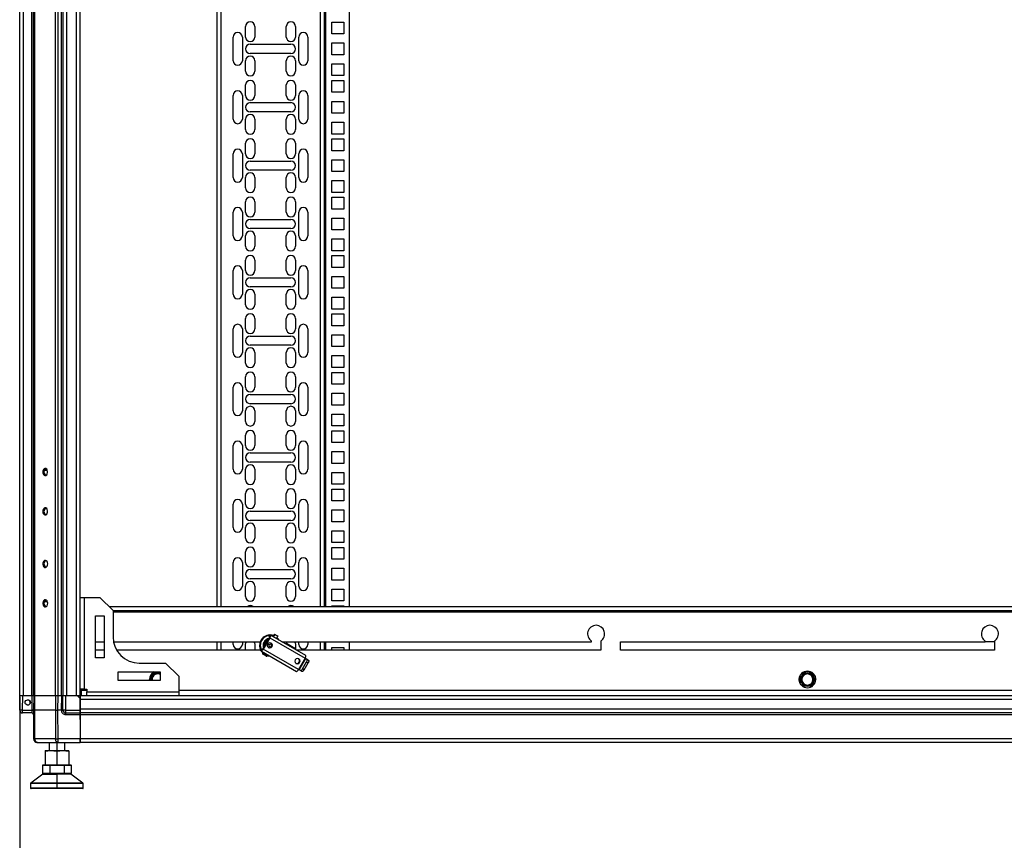
# Model space of a CAD drawing. Units: millimetres. Extents: x 275 to 785, y 283 to 678.
# Drawn here: x 409 to 484, y 420 to 483 of the extents above; entities that cross this region are included whole.
import ezdxf

# ---------------------------------------------------------------- set-up
doc = ezdxf.new("R2010")
doc.units = ezdxf.units.MM
doc.header["$PDSIZE"] = -1
doc.styles.add('SLDTEXTSTYLE0', font='TXT', dxfattribs={"width": 0.605})
doc.dimstyles.new('SLDDIMSTYLE0', dxfattribs={"dimtxt": 3.5, "dimasz": 3.5, "dimexe": 0, "dimexo": 0.0625, "dimgap": 0.875, "dimtad": 2, "dimlfac": 10, "dimrnd": 1e-09, "dimzin": 12, "dimdsep": 46, "dimtxsty": 'SLDTEXTSTYLE0', "dimsah": 1, "dimcen": 0.09, "dimadec": 0, "dimazin": 3, "dimtfac": 1, "dimtdec": 3, "dimtofl": 0, "dimtmove": 0, "dimatfit": 3, "dimfxl": 1, "dimfrac": 2, "dimtolj": 1, "dimtzin": 12, "dimarcsym": 0})

# ---------------------------------------------------------------- blocks, each defined once
blk = doc.blocks.new('_D')
at = {"color": 0, "linetype": 'Continuous', "lineweight": -2, "transparency": 16777216}
for p, q in [((408.527, 431.426), (408.527, 410.271)), ((528.527, 431.426), (528.527, 410.271)), ((412.027, 410.271), (525.027, 410.271))]:
    blk.add_line(p, q, dxfattribs=at)
at = {"color": 0, "linetype": 'Continuous', "transparency": 16777216}
for points in [[(412.027, 410.854), (412.027, 409.688), (408.527, 410.271)], [(525.027, 410.854), (525.027, 409.688), (528.527, 410.271)]]:
    blk.add_solid(points, dxfattribs=at)
at = {"layer": 'Defpoints', "color": 0, "linetype": 'Continuous', "transparency": 16777216}
for p in [(408.527, 431.488), (528.527, 431.488), (528.527, 410.271)]:
    blk.add_point(p, dxfattribs=at)
at = {"color": 0, "linetype": 'Continuous', "lineweight": 18, "transparency": 16777216, "insert": (465.543, 418.646), "char_height": 3.5, "attachment_point": 2, "style": 'SLDTEXTSTYLE0'}
blk.add_mtext('\\A1;{\\H2.14286x;1200}', dxfattribs=at)

msp = doc.modelspace()

# ---------------------------------------------------------------- linework, layer by layer
at = {"color": 7, "linetype": 'Continuous', "lineweight": 25}
for p, q in [((408.5273, 431.4884), (408.5273, 634.3884)), ((408.8074, 431.4884), (408.8074, 634.3884)), ((409.4473, 431.4884), (409.4473, 634.3884)), ((409.5773, 431.4884), (409.5773, 634.3884)), ((409.6594, 431.4884), (409.6594, 634.3884)), ((411.2553, 431.4884), (411.2553, 634.3884)), ((411.4533, 431.4884), (411.4533, 634.3884)), ((411.6973, 431.4884), (411.6973, 634.3884)), ((411.8274, 431.4884), (411.8274, 634.3884)), ((412.1073, 431.4884), (412.1073, 634.3884)), ((412.8473, 431.4884), (412.8473, 634.3884)), ((413.1273, 431.4884), (413.1273, 634.3884)), ((423.5273, 627.9884), (423.5273, 438.2884)), ((431.7273, 438.2884), (431.7273, 627.9884)), ((433.6273, 627.9884), (433.6273, 438.2884)), ((425.7273, 481.6609), (425.7273, 482.4609)), ((426.4273, 482.4609), (426.4273, 481.6609)), ((428.8273, 481.6609), (428.8273, 482.4609)), ((429.5273, 482.4609), (429.5273, 481.6609)), ((432.2973, 481.8984), (432.2973, 482.7984)), ((432.2973, 482.7984), (433.1973, 482.7984)), ((433.1973, 482.7984), (433.1973, 481.8984)), ((424.7773, 479.8609), (424.7773, 481.6609)), ((425.4773, 481.6609), (425.4773, 479.8609)), ((429.7773, 479.8609), (429.7773, 481.6609)), ((430.4773, 481.6609), (430.4773, 479.8609)), ((433.1973, 481.8984), (432.2973, 481.8984)), ((426.0773, 481.1109), (429.1773, 481.1109)), ((432.2973, 480.3109), (432.2973, 481.2109)), ((432.2973, 481.2109), (433.1973, 481.2109)), ((433.1973, 481.2109), (433.1973, 480.3109)), ((429.1773, 480.4109), (426.0773, 480.4109)), ((433.1973, 480.3109), (432.2973, 480.3109)), ((425.7273, 479.0609), (425.7273, 479.8609)), ((426.4273, 479.8609), (426.4273, 479.0609)), ((428.8273, 479.0609), (428.8273, 479.8609)), ((429.5273, 479.8609), (429.5273, 479.0609)), ((432.2973, 479.6234), (433.1973, 479.6234)), ((432.2973, 478.7234), (432.2973, 479.6234)), ((433.1973, 479.6234), (433.1973, 478.7234)), ((433.1973, 478.7234), (432.2973, 478.7234)), ((425.7273, 477.2159), (425.7273, 478.0159)), ((426.4273, 478.0159), (426.4273, 477.2159)), ((428.8273, 477.2159), (428.8273, 478.0159)), ((429.5273, 478.0159), (429.5273, 477.2159)), ((432.2973, 477.4534), (432.2973, 478.3534)), ((432.2973, 478.3534), (433.1973, 478.3534)), ((433.1973, 478.3534), (433.1973, 477.4534)), ((424.7773, 475.4159), (424.7773, 477.2159)), ((425.4773, 477.2159), (425.4773, 475.4159)), ((429.7773, 475.4159), (429.7773, 477.2159)), ((430.4773, 477.2159), (430.4773, 475.4159)), ((433.1973, 477.4534), (432.2973, 477.4534)), ((426.0773, 476.6659), (429.1773, 476.6659)), ((432.2973, 475.8659), (432.2973, 476.7659)), ((432.2973, 476.7659), (433.1973, 476.7659)), ((433.1973, 476.7659), (433.1973, 475.8659)), ((429.1773, 475.9659), (426.0773, 475.9659)), ((433.1973, 475.8659), (432.2973, 475.8659)), ((425.7273, 474.6159), (425.7273, 475.4159)), ((426.4273, 475.4159), (426.4273, 474.6159)), ((428.8273, 474.6159), (428.8273, 475.4159)), ((429.5273, 475.4159), (429.5273, 474.6159)), ((432.2973, 475.1784), (433.1973, 475.1784)), ((432.2973, 474.2784), (432.2973, 475.1784)), ((433.1973, 475.1784), (433.1973, 474.2784)), ((433.1973, 474.2784), (432.2973, 474.2784)), ((425.7273, 472.7709), (425.7273, 473.5709)), ((426.4273, 473.5709), (426.4273, 472.7709)), ((428.8273, 472.7709), (428.8273, 473.5709)), ((429.5273, 473.5709), (429.5273, 472.7709)), ((432.2973, 473.0084), (432.2973, 473.9084)), ((432.2973, 473.9084), (433.1973, 473.9084)), ((433.1973, 473.9084), (433.1973, 473.0084)), ((424.7773, 470.9709), (424.7773, 472.7709)), ((425.4773, 472.7709), (425.4773, 470.9709)), ((429.7773, 470.9709), (429.7773, 472.7709)), ((430.4773, 472.7709), (430.4773, 470.9709)), ((433.1973, 473.0084), (432.2973, 473.0084)), ((426.0773, 472.2209), (429.1773, 472.2209)), ((432.2973, 471.4209), (432.2973, 472.3209)), ((432.2973, 472.3209), (433.1973, 472.3209)), ((433.1973, 472.3209), (433.1973, 471.4209)), ((429.1773, 471.5209), (426.0773, 471.5209)), ((433.1973, 471.4209), (432.2973, 471.4209)), ((425.7273, 470.1709), (425.7273, 470.9709)), ((426.4273, 470.9709), (426.4273, 470.1709)), ((428.8273, 470.1709), (428.8273, 470.9709)), ((429.5273, 470.9709), (429.5273, 470.1709)), ((432.2973, 470.7334), (433.1973, 470.7334)), ((432.2973, 469.8334), (432.2973, 470.7334)), ((433.1973, 470.7334), (433.1973, 469.8334)), ((433.1973, 469.8334), (432.2973, 469.8334)), ((425.7273, 468.3259), (425.7273, 469.1259)), ((426.4273, 469.1259), (426.4273, 468.3259)), ((428.8273, 468.3259), (428.8273, 469.1259)), ((429.5273, 469.1259), (429.5273, 468.3259)), ((432.2973, 468.5634), (432.2973, 469.4634)), ((432.2973, 469.4634), (433.1973, 469.4634)), ((433.1973, 469.4634), (433.1973, 468.5634)), ((424.7773, 466.5259), (424.7773, 468.3259)), ((425.4773, 468.3259), (425.4773, 466.5259)), ((429.7773, 466.5259), (429.7773, 468.3259)), ((430.4773, 468.3259), (430.4773, 466.5259)), ((433.1973, 468.5634), (432.2973, 468.5634)), ((426.0773, 467.7759), (429.1773, 467.7759)), ((432.2973, 466.9759), (432.2973, 467.8759)), ((432.2973, 467.8759), (433.1973, 467.8759)), ((433.1973, 467.8759), (433.1973, 466.9759)), ((429.1773, 467.0759), (426.0773, 467.0759)), ((433.1973, 466.9759), (432.2973, 466.9759)), ((425.7273, 465.7259), (425.7273, 466.5259)), ((426.4273, 466.5259), (426.4273, 465.7259)), ((428.8273, 465.7259), (428.8273, 466.5259)), ((429.5273, 466.5259), (429.5273, 465.7259)), ((432.2973, 466.2884), (433.1973, 466.2884)), ((432.2973, 465.3884), (432.2973, 466.2884)), ((433.1973, 466.2884), (433.1973, 465.3884)), ((433.1973, 465.3884), (432.2973, 465.3884)), ((425.7273, 463.8809), (425.7273, 464.6809)), ((426.4273, 464.6809), (426.4273, 463.8809)), ((428.8273, 463.8809), (428.8273, 464.6809)), ((429.5273, 464.6809), (429.5273, 463.8809)), ((432.2973, 464.1184), (432.2973, 465.0184)), ((432.2973, 465.0184), (433.1973, 465.0184)), ((433.1973, 465.0184), (433.1973, 464.1184)), ((424.7773, 462.0809), (424.7773, 463.8809)), ((425.4773, 463.8809), (425.4773, 462.0809)), ((429.7773, 462.0809), (429.7773, 463.8809)), ((430.4773, 463.8809), (430.4773, 462.0809)), ((433.1973, 464.1184), (432.2973, 464.1184)), ((426.0773, 463.3309), (429.1773, 463.3309)), ((432.2973, 462.5309), (432.2973, 463.4309)), ((432.2973, 463.4309), (433.1973, 463.4309)), ((433.1973, 463.4309), (433.1973, 462.5309)), ((425.7273, 461.2809), (425.7273, 462.0809)), ((429.1773, 462.6309), (426.0773, 462.6309)), ((426.4273, 462.0809), (426.4273, 461.2809)), ((428.8273, 461.2809), (428.8273, 462.0809)), ((429.5273, 462.0809), (429.5273, 461.2809)), ((433.1973, 462.5309), (432.2973, 462.5309)), ((432.2973, 461.8434), (433.1973, 461.8434)), ((432.2973, 460.9434), (432.2973, 461.8434)), ((433.1973, 461.8434), (433.1973, 460.9434)), ((433.1973, 460.9434), (432.2973, 460.9434)), ((425.7273, 459.4359), (425.7273, 460.2359)), ((426.4273, 460.2359), (426.4273, 459.4359)), ((428.8273, 459.4359), (428.8273, 460.2359)), ((429.5273, 460.2359), (429.5273, 459.4359)), ((432.2973, 459.6734), (432.2973, 460.5734)), ((432.2973, 460.5734), (433.1973, 460.5734)), ((433.1973, 460.5734), (433.1973, 459.6734)), ((424.7773, 457.6359), (424.7773, 459.4359)), ((425.4773, 459.4359), (425.4773, 457.6359)), ((429.7773, 457.6359), (429.7773, 459.4359)), ((430.4773, 459.4359), (430.4773, 457.6359)), ((433.1973, 459.6734), (432.2973, 459.6734)), ((426.0773, 458.8859), (429.1773, 458.8859)), ((432.2973, 458.0859), (432.2973, 458.9859)), ((432.2973, 458.9859), (433.1973, 458.9859)), ((433.1973, 458.9859), (433.1973, 458.0859)), ((425.7273, 456.8359), (425.7273, 457.6359)), ((429.1773, 458.1859), (426.0773, 458.1859)), ((426.4273, 457.6359), (426.4273, 456.8359)), ((428.8273, 456.8359), (428.8273, 457.6359)), ((429.5273, 457.6359), (429.5273, 456.8359)), ((433.1973, 458.0859), (432.2973, 458.0859)), ((432.2973, 457.3984), (433.1973, 457.3984)), ((432.2973, 456.4984), (432.2973, 457.3984)), ((433.1973, 457.3984), (433.1973, 456.4984)), ((433.1973, 456.4984), (432.2973, 456.4984)), ((432.2973, 455.2284), (432.2973, 456.1284)), ((432.2973, 456.1284), (433.1973, 456.1284)), ((433.1973, 456.1284), (433.1973, 455.2284)), ((425.7273, 454.9909), (425.7273, 455.7909)), ((426.4273, 455.7909), (426.4273, 454.9909)), ((428.8273, 454.9909), (428.8273, 455.7909)), ((429.5273, 455.7909), (429.5273, 454.9909)), ((424.7773, 453.1909), (424.7773, 454.9909)), ((425.4773, 454.9909), (425.4773, 453.1909)), ((429.7773, 453.1909), (429.7773, 454.9909)), ((430.4773, 454.9909), (430.4773, 453.1909)), ((433.1973, 455.2284), (432.2973, 455.2284)), ((426.0773, 454.4409), (429.1773, 454.4409)), ((432.2973, 453.6409), (432.2973, 454.5409)), ((432.2973, 454.5409), (433.1973, 454.5409)), ((433.1973, 454.5409), (433.1973, 453.6409)), ((425.7273, 452.3909), (425.7273, 453.1909)), ((429.1773, 453.7409), (426.0773, 453.7409)), ((426.4273, 453.1909), (426.4273, 452.3909)), ((428.8273, 452.3909), (428.8273, 453.1909)), ((429.5273, 453.1909), (429.5273, 452.3909)), ((433.1973, 453.6409), (432.2973, 453.6409)), ((432.2973, 452.9534), (433.1973, 452.9534)), ((432.2973, 452.0534), (432.2973, 452.9534)), ((433.1973, 452.9534), (433.1973, 452.0534)), ((433.1973, 452.0534), (432.2973, 452.0534)), ((432.2973, 450.7834), (432.2973, 451.6834)), ((432.2973, 451.6834), (433.1973, 451.6834)), ((433.1973, 451.6834), (433.1973, 450.7834)), ((425.7273, 450.5459), (425.7273, 451.3459)), ((426.4273, 451.3459), (426.4273, 450.5459)), ((428.8273, 450.5459), (428.8273, 451.3459)), ((429.5273, 451.3459), (429.5273, 450.5459)), ((424.7773, 448.7459), (424.7773, 450.5459)), ((425.4773, 450.5459), (425.4773, 448.7459)), ((429.7773, 448.7459), (429.7773, 450.5459)), ((430.4773, 450.5459), (430.4773, 448.7459)), ((433.1973, 450.7834), (432.2973, 450.7834)), ((432.2973, 449.1959), (432.2973, 450.0959)), ((432.2973, 450.0959), (433.1973, 450.0959)), ((433.1973, 450.0959), (433.1973, 449.1959)), ((426.0773, 449.9959), (429.1773, 449.9959)), ((410.6266, 448.6634), (410.3942, 448.6634)), ((425.7273, 447.9459), (425.7273, 448.7459)), ((429.1773, 449.2959), (426.0773, 449.2959)), ((426.4273, 448.7459), (426.4273, 447.9459)), ((428.8273, 447.9459), (428.8273, 448.7459)), ((429.5273, 448.7459), (429.5273, 447.9459)), ((433.1973, 449.1959), (432.2973, 449.1959)), ((432.2973, 448.5084), (433.1973, 448.5084)), ((432.2973, 447.6084), (432.2973, 448.5084)), ((433.1973, 448.5084), (433.1973, 447.6084)), ((433.1973, 447.6084), (432.2973, 447.6084)), ((432.2973, 446.3384), (432.2973, 447.2384)), ((432.2973, 447.2384), (433.1973, 447.2384)), ((433.1973, 447.2384), (433.1973, 446.3384)), ((425.7273, 446.1009), (425.7273, 446.9009)), ((426.4273, 446.9009), (426.4273, 446.1009)), ((428.8273, 446.1009), (428.8273, 446.9009)), ((429.5273, 446.9009), (429.5273, 446.1009)), ((433.1973, 446.3384), (432.2973, 446.3384)), ((424.7773, 444.3009), (424.7773, 446.1009)), ((425.4773, 446.1009), (425.4773, 444.3009)), ((429.7773, 444.3009), (429.7773, 446.1009)), ((430.4773, 446.1009), (430.4773, 444.3009)), ((432.2973, 444.7509), (432.2973, 445.6509)), ((432.2973, 445.6509), (433.1973, 445.6509)), ((433.1973, 445.6509), (433.1973, 444.7509)), ((426.0773, 445.5509), (429.1773, 445.5509)), ((429.1773, 444.8509), (426.0773, 444.8509)), ((425.7273, 443.5009), (425.7273, 444.3009)), ((426.4273, 444.3009), (426.4273, 443.5009)), ((428.8273, 443.5009), (428.8273, 444.3009)), ((429.5273, 444.3009), (429.5273, 443.5009)), ((433.1973, 444.7509), (432.2973, 444.7509)), ((432.2973, 444.0634), (433.1973, 444.0634)), ((432.2973, 443.1634), (432.2973, 444.0634)), ((433.1973, 444.0634), (433.1973, 443.1634)), ((433.1973, 443.1634), (432.2973, 443.1634)), ((432.2973, 441.8934), (432.2973, 442.7934)), ((432.2973, 442.7934), (433.1973, 442.7934)), ((433.1973, 442.7934), (433.1973, 441.8934)), ((425.7273, 441.6559), (425.7273, 442.4559)), ((426.4273, 442.4559), (426.4273, 441.6559)), ((428.8273, 441.6559), (428.8273, 442.4559)), ((429.5273, 442.4559), (429.5273, 441.6559)), ((433.1973, 441.8934), (432.2973, 441.8934)), ((424.7773, 439.8559), (424.7773, 441.6559)), ((425.4773, 441.6559), (425.4773, 439.8559)), ((426.0773, 441.1059), (429.1773, 441.1059)), ((429.7773, 439.8559), (429.7773, 441.6559)), ((430.4773, 441.6559), (430.4773, 439.8559)), ((432.2973, 440.3059), (432.2973, 441.2059)), ((432.2973, 441.2059), (433.1973, 441.2059)), ((433.1973, 441.2059), (433.1973, 440.3059)), ((429.1773, 440.4059), (426.0773, 440.4059)), ((425.7273, 439.0559), (425.7273, 439.8559)), ((426.4273, 439.8559), (426.4273, 439.0559)), ((428.8273, 439.0559), (428.8273, 439.8559)), ((429.5273, 439.8559), (429.5273, 439.0559)), ((433.1973, 440.3059), (432.2973, 440.3059)), ((432.2973, 439.6184), (433.1973, 439.6184)), ((432.2973, 438.7184), (432.2973, 439.6184)), ((433.1973, 439.6184), (433.1973, 438.7184)), ((413.1273, 438.9884), (413.4273, 438.9884)), ((413.4273, 438.9884), (413.4273, 431.9884)), ((413.4273, 438.9884), (414.6274, 438.9884)), ((415.6273, 437.9884), (414.6274, 438.9884)), ((410.6266, 438.6634), (410.3942, 438.6634)), ((415.3273, 438.2884), (521.7273, 438.2884)), ((433.1973, 438.7184), (432.2973, 438.7184)), ((432.2973, 438.2884), (432.2973, 438.3484)), ((432.2973, 438.3484), (433.1973, 438.3484)), ((433.1973, 438.3484), (433.1973, 438.2884)), ((414.3023, 434.3884), (414.3023, 437.5884)), ((414.3023, 437.5884), (414.9524, 437.5884)), ((414.9524, 437.5884), (414.9524, 434.3884)), ((415.6273, 437.9884), (521.4273, 437.9884)), ((415.6273, 437.9884), (415.6273, 435.9884)), ((427.5385, 435.9362), (427.0385, 435.0702)), ((427.5702, 435.9179), (427.0702, 435.0519)), ((427.576, 436.1455), (427.501, 436.0156)), ((427.5063, 436.0125), (427.5813, 436.1424)), ((427.5063, 436.0125), (427.5529, 435.9856)), ((427.5702, 435.9179), (430.2576, 434.3664)), ((427.5813, 436.1424), (427.576, 436.1455)), ((427.5813, 436.1424), (427.6279, 436.1155)), ((430.3152, 434.564), (427.6279, 436.1155)), ((427.9224, 436.1995), (427.8124, 436.009)), ((428.0723, 435.859), (428.1823, 436.0495)), ((428.1755, 435.7994), (428.0897, 435.8892)), ((414.3023, 435.6134), (414.9524, 435.6134)), ((415.6628, 435.6134), (426.8451, 435.6134)), ((423.5273, 435.6134), (423.5273, 434.9634)), ((424.7773, 435.4109), (424.7773, 435.6134)), ((425.4773, 435.6134), (425.4773, 435.4109)), ((425.7273, 434.9634), (425.7273, 435.4109)), ((426.4273, 435.4109), (426.4273, 434.9634)), ((427.2382, 435.4162), (427.2601, 435.479)), ((427.7422, 435.2413), (427.7105, 435.2596)), ((428.4976, 435.6134), (452.0773, 435.6134)), ((428.8383, 435.4976), (429.2144, 435.2804)), ((429.5273, 435.4109), (429.5273, 435.0189)), ((429.7773, 435.4109), (429.7773, 435.6134)), ((430.4773, 435.6134), (430.4773, 435.4109)), ((431.7273, 434.9634), (431.7273, 435.6134)), ((432.2973, 435.1734), (433.1973, 435.1734)), ((432.2973, 434.9634), (432.2973, 435.1734)), ((433.1973, 435.1734), (433.1973, 434.9634)), ((433.6273, 435.6134), (433.6273, 434.9634)), ((452.0773, 435.6134), (452.0773, 435.6657)), ((452.7773, 435.6657), (452.7773, 434.9634)), ((454.2773, 435.6134), (482.0773, 435.6134)), ((454.2773, 434.9634), (454.2773, 435.6134)), ((482.0773, 435.6134), (482.0773, 435.6657)), ((482.7773, 435.6134), (482.0773, 435.6134)), ((482.7773, 435.6657), (482.7773, 434.9634)), ((414.9524, 434.9634), (414.3023, 434.9634)), ((414.9524, 434.3884), (414.3023, 434.3884)), ((426.8801, 434.9634), (415.91, 434.9634)), ((426.951, 435.0629), (426.876, 434.933)), ((426.8813, 434.93), (426.9563, 435.0599)), ((426.9279, 434.9031), (426.8813, 434.93)), ((426.9279, 434.9031), (429.6152, 433.3516)), ((427.0029, 435.033), (426.9563, 435.0599)), ((427.0092, 434.8562), (427.0604, 434.799)), ((427.0691, 434.8215), (427.0191, 434.7349)), ((429.7576, 433.5003), (427.0702, 435.0519)), ((427.0812, 434.6991), (427.1312, 434.7857)), ((427.3656, 434.5349), (427.4156, 434.6215)), ((427.4041, 434.6018), (427.4755, 434.5869)), ((452.7773, 434.9634), (429.6235, 434.9634)), ((430.2576, 434.3664), (429.7576, 433.5003)), ((429.8076, 433.4714), (430.3076, 434.3374)), ((430.3076, 434.3374), (430.399, 434.2847)), ((482.7773, 434.9634), (454.2773, 434.9634)), ((417.6273, 433.9884), (419.6273, 433.9884)), ((420.6273, 432.9884), (419.6273, 433.9884)), ((429.8417, 434.0291), (429.81, 434.0474)), ((430.0699, 433.551), (430.3699, 434.0706)), ((430.1884, 433.4825), (430.4884, 434.0021)), ((430.3699, 434.0706), (430.4884, 434.0021)), ((430.399, 434.2847), (430.5176, 434.2162)), ((416.0274, 432.6634), (416.0274, 433.3134)), ((416.0274, 433.3134), (419.2273, 433.3134)), ((418.45, 432.7384), (418.5943, 432.9884)), ((418.5943, 432.9884), (418.7387, 433.2384)), ((418.7387, 433.2384), (419.0273, 433.2384)), ((419.0273, 433.2384), (419.2273, 433.2384)), ((419.2273, 433.3134), (419.2273, 432.6634)), ((420.6273, 432.9884), (420.6273, 431.7884)), ((429.899, 433.4187), (429.8076, 433.4714)), ((430.0176, 433.3502), (429.899, 433.4187)), ((430.1884, 433.4825), (430.0699, 433.551)), ((467.95, 432.7384), (468.0943, 432.9884)), ((468.0943, 432.9884), (468.2387, 433.2384)), ((468.2387, 433.2384), (468.5273, 433.2384)), ((468.5273, 433.2384), (468.816, 433.2384)), ((468.816, 433.2384), (468.9604, 432.9884)), ((468.9604, 432.9884), (469.1047, 432.7384)), ((419.2273, 432.6634), (416.0274, 432.6634)), ((418.4123, 432.6634), (418.3973, 432.7384)), ((418.4018, 432.6634), (418.3973, 432.7384)), ((418.4933, 432.6634), (418.45, 432.7384)), ((468.0943, 432.4884), (467.95, 432.7384)), ((468.2387, 432.2384), (468.0943, 432.4884)), ((468.5273, 432.2384), (468.2387, 432.2384)), ((468.816, 432.2384), (468.5273, 432.2384)), ((468.9604, 432.4884), (468.816, 432.2384)), ((469.1047, 432.7384), (468.9604, 432.4884)), ((408.5179, 430.4103), (408.5273, 431.4884)), ((408.5226, 431.2884), (408.5243, 431.4884)), ((408.5273, 431.4884), (408.5243, 431.4884)), ((408.7473, 431.4884), (408.5273, 431.4884)), ((408.7379, 430.4103), (408.7473, 431.4884)), ((409.4628, 431.4884), (408.7473, 431.4884)), ((409.4534, 430.4103), (409.4628, 431.4884)), ((409.5598, 431.4884), (409.4628, 431.4884)), ((409.5773, 431.4884), (409.5598, 431.4884)), ((409.6112, 431.4884), (409.5773, 431.4884)), ((409.5868, 431.4884), (409.5773, 430.4064)), ((409.6688, 431.4884), (409.6112, 431.4884)), ((409.6594, 430.4064), (409.6688, 431.4884)), ((411.2392, 431.4884), (409.6688, 431.4884)), ((411.2392, 431.4884), (411.2353, 430.4064)), ((411.3463, 431.4884), (411.2392, 431.4884)), ((411.4533, 431.4884), (411.3463, 431.4884)), ((411.4333, 430.4064), (411.4372, 431.4884)), ((411.6973, 431.4884), (411.4533, 431.4884)), ((411.6884, 431.4884), (411.6789, 430.4103)), ((411.7582, 431.4884), (411.6973, 431.4884)), ((411.8123, 431.4884), (411.7582, 431.4884)), ((411.8029, 430.4103), (411.8123, 431.4884)), ((412.0323, 431.4884), (411.8123, 431.4884)), ((412.0229, 430.4103), (412.0323, 431.4884)), ((412.9116, 431.4884), (412.0323, 431.4884)), ((413.1134, 431.2884), (412.9116, 431.4884)), ((412.9259, 431.4884), (412.9116, 431.4884)), ((413.1273, 431.4884), (412.9259, 431.4884)), ((413.1134, 431.2884), (413.1116, 431.4884)), ((413.1273, 431.3384), (413.113, 431.3384)), ((413.4273, 431.9884), (413.1273, 431.9884)), ((413.2274, 431.7884), (413.1273, 431.7884)), ((523.9273, 431.4884), (413.1273, 431.4884)), ((413.1273, 431.4884), (413.1273, 431.2084)), ((413.2274, 431.9884), (413.2274, 431.8884)), ((413.2274, 431.4884), (413.2274, 431.8884)), ((413.4273, 431.9884), (413.6273, 431.9884)), ((413.6273, 431.9884), (413.6273, 431.7884)), ((413.6273, 431.7884), (420.6273, 431.7884)), ((413.6273, 431.4884), (413.6273, 431.7884)), ((420.6273, 431.7884), (420.6273, 431.4884)), ((408.5149, 430.4103), (408.5226, 431.2884)), ((408.5226, 431.2884), (408.5256, 431.2914)), ((413.121, 430.4103), (413.1134, 431.2884)), ((523.9273, 431.2084), (413.1273, 431.2084)), ((413.1273, 431.2084), (413.1273, 430.4684)), ((408.7379, 430.4103), (409.4534, 430.4103)), ((408.7379, 430.1884), (408.7379, 430.4103)), ((409.4563, 430.1884), (408.7379, 430.1884)), ((409.4533, 430.4071), (409.4534, 430.4103)), ((409.5773, 430.4064), (409.5965, 428.2159)), ((409.5773, 430.0584), (409.5773, 428.2184)), ((409.6785, 428.2159), (409.6594, 430.4064)), ((411.2353, 430.4064), (409.6594, 430.4064)), ((411.2353, 430.4064), (411.2433, 428.2159)), ((411.6789, 430.4064), (411.4333, 430.4064)), ((411.4412, 428.2159), (411.4333, 430.4064)), ((411.6789, 430.4064), (411.6789, 430.4103)), ((412.0229, 430.1884), (412.0229, 430.4103)), ((412.0229, 430.4103), (413.121, 430.4103)), ((412.0229, 430.1884), (413.123, 430.1884)), ((412.0229, 430.0655), (413.1241, 430.0655)), ((413.1273, 429.6884), (413.1241, 430.0655)), ((523.9273, 430.4684), (413.1273, 430.4684)), ((413.1273, 430.4684), (413.1273, 430.1884)), ((523.9273, 430.1884), (413.1273, 430.1884)), ((413.1273, 430.1884), (413.1273, 430.0584)), ((523.9273, 430.0584), (413.1273, 430.0584)), ((413.1273, 430.0584), (413.1273, 428.2184)), ((413.1273, 429.6884), (413.1145, 428.2159)), ((411.2433, 428.2159), (409.6785, 428.2159)), ((409.8573, 427.9384), (409.8765, 427.9384)), ((409.8765, 427.9384), (411.4412, 427.9384)), ((410.7493, 427.9384), (410.7493, 427.3184)), ((413.1145, 428.2159), (411.4412, 428.2159)), ((411.4412, 427.9384), (411.4412, 428.2159)), ((411.4412, 427.9384), (413.1121, 427.9384)), ((411.9493, 427.3184), (411.9493, 427.9384)), ((413.1134, 428.0884), (413.1273, 428.0884)), ((523.9273, 428.2184), (413.1273, 428.2184)), ((413.1273, 428.2184), (413.1273, 427.9384)), ((523.9273, 427.9384), (413.1273, 427.9384)), ((410.4493, 427.2811), (410.8993, 427.3184)), ((410.4493, 427.3184), (410.4493, 427.2811)), ((410.4493, 427.3184), (410.8993, 427.3184)), ((410.4493, 427.2811), (410.4493, 426.2757)), ((410.8993, 427.3184), (411.3493, 427.2811)), ((410.8993, 427.3184), (411.7993, 427.3184)), ((411.3493, 427.2811), (411.7993, 427.3184)), ((411.3493, 427.2811), (411.3493, 426.2757)), ((411.7993, 427.3184), (412.2493, 427.2811)), ((411.7993, 427.3184), (412.2493, 427.3184)), ((412.2493, 427.2811), (412.2493, 427.3184)), ((412.2493, 427.2811), (412.2493, 426.2757)), ((410.2639, 426.2084), (410.2985, 426.2384)), ((410.2639, 426.2084), (410.8066, 426.2084)), ((410.2639, 426.2084), (410.2639, 425.5684)), ((410.2985, 426.2384), (410.8239, 426.2384)), ((410.4493, 426.2757), (410.8993, 426.2384)), ((410.4493, 426.2384), (410.4493, 426.2757)), ((410.8066, 426.2084), (410.8239, 426.2384)), ((410.8066, 426.2084), (410.8066, 425.5684)), ((410.8066, 426.2084), (411.892, 426.2084)), ((410.8239, 426.2384), (411.8747, 426.2384)), ((410.8993, 426.2384), (411.3493, 426.2757)), ((411.3493, 426.2757), (411.7993, 426.2384)), ((411.7993, 426.2384), (412.2493, 426.2757)), ((411.892, 426.2084), (411.8747, 426.2384)), ((411.8747, 426.2384), (412.4001, 426.2384)), ((411.892, 426.2084), (411.892, 425.5684)), ((411.892, 426.2084), (412.4347, 426.2084)), ((412.2493, 426.2757), (412.2493, 426.2384)), ((412.4347, 426.2084), (412.4001, 426.2384)), ((412.4347, 426.2084), (412.4347, 425.5684)), ((410.2793, 425.5384), (409.3613, 424.8474)), ((410.8066, 425.5684), (410.2639, 425.5684)), ((410.2639, 425.5684), (410.2985, 425.5384)), ((410.2793, 425.5384), (411.3493, 425.5384)), ((410.8066, 425.5684), (410.8239, 425.5384)), ((411.892, 425.5684), (410.8066, 425.5684)), ((411.3493, 425.5384), (411.3493, 424.8474)), ((412.4193, 425.5384), (411.3493, 425.5384)), ((411.892, 425.5684), (411.8747, 425.5384)), ((412.4347, 425.5684), (411.892, 425.5684)), ((412.4347, 425.5684), (412.4001, 425.5384)), ((413.3374, 424.8474), (412.4193, 425.5384)), ((409.3493, 424.8234), (409.3493, 424.4684)), ((411.3493, 424.8234), (411.3493, 424.8474)), ((411.3493, 424.8234), (411.3493, 424.4684)), ((413.3493, 424.4684), (413.3493, 424.8234)), ((411.3493, 424.4384), (409.3793, 424.4384)), ((411.3493, 424.4384), (411.3493, 424.4684)), ((413.3193, 424.4384), (411.3493, 424.4384))]:
    msp.add_line(p, q, dxfattribs=at)
at = {"color": 8, "linetype": 'Continuous', "lineweight": 25}
for p, q in [((423.8273, 627.9884), (423.8273, 438.2884)), ((431.4273, 438.2884), (431.4273, 627.9884)), ((431.8273, 438.2884), (431.8273, 627.9884)), ((415.6273, 437.8884), (521.4273, 437.8884)), ((427.859, 435.9821), (427.969, 436.1726)), ((423.8273, 435.6134), (423.8273, 434.9634)), ((427.2762, 435.5103), (427.2885, 435.5032)), ((427.7105, 435.2596), (427.6789, 435.2778)), ((429.2144, 435.2804), (429.1794, 435.2198)), ((431.4273, 434.9634), (431.4273, 435.6134)), ((431.8273, 434.9634), (431.8273, 435.6134)), ((413.2274, 431.8884), (413.1273, 431.8884)), ((413.6273, 431.8884), (413.2274, 431.8884)), ((516.4273, 431.8884), (420.6273, 431.8884)), ((411.3493, 427.9384), (411.3493, 427.3184)), ((411.3493, 424.8234), (409.3493, 424.8234)), ((411.3493, 424.8474), (409.3613, 424.8474)), ((413.3374, 424.8474), (411.3493, 424.8474)), ((413.3493, 424.8234), (411.3493, 424.8234)), ((411.3493, 424.4684), (409.3493, 424.4684)), ((413.3493, 424.4684), (411.3493, 424.4684))]:
    msp.add_line(p, q, dxfattribs=at)
at = {"color": 7, "linetype": 'Continuous', "lineweight": 25, "flags": 128}
for points in [[(410.2664, 448.5384), (410.2793, 448.4409), (410.3163, 448.3565), (410.3722, 448.2967), (410.4397, 448.2695), (410.5096, 448.2787), (410.5724, 448.3229), (410.6197, 448.3963), (410.645, 448.4888), (410.645, 448.588), (410.6197, 448.6805), (410.5724, 448.7539), (410.5096, 448.7981), (410.4397, 448.8072), (410.3722, 448.7801), (410.3163, 448.7203), (410.2793, 448.6359), (410.2664, 448.5384)], [(410.2664, 445.5384), (410.2793, 445.4409), (410.3163, 445.3565), (410.3722, 445.2967), (410.4397, 445.2695), (410.5096, 445.2787), (410.5724, 445.3229), (410.6197, 445.3963), (410.645, 445.4888), (410.645, 445.588), (410.6197, 445.6805), (410.5724, 445.7539), (410.5096, 445.7981), (410.4397, 445.8072), (410.3722, 445.7801), (410.3163, 445.7203), (410.2793, 445.6359), (410.2664, 445.5384)], [(410.6483, 441.5384), (410.6354, 441.6359), (410.5984, 441.7203), (410.5424, 441.7801), (410.475, 441.8072), (410.4051, 441.7981), (410.3423, 441.7539), (410.295, 441.6805), (410.2697, 441.588), (410.2697, 441.4888), (410.295, 441.3963), (410.3423, 441.3229), (410.4051, 441.2787), (410.475, 441.2695), (410.5424, 441.2967), (410.5984, 441.3565), (410.6354, 441.4409), (410.6483, 441.5384)], [(410.6483, 438.5384), (410.6354, 438.6359), (410.5984, 438.7203), (410.5424, 438.7801), (410.475, 438.8072), (410.4051, 438.7981), (410.3423, 438.7539), (410.295, 438.6805), (410.2697, 438.588), (410.2697, 438.4888), (410.295, 438.3963), (410.3423, 438.3229), (410.4051, 438.2787), (410.475, 438.2695), (410.5424, 438.2967), (410.5984, 438.3565), (410.6354, 438.4409), (410.6483, 438.5384)], [(427.5063, 436.0125), (427.5032, 436.0143), (427.5015, 436.0153), (427.501, 436.0156)], [(427.8553, 436.0833), (427.7534, 436.1114), (427.6069, 436.1276)], [(427.8299, 436.0392), (427.7964, 436.0495), (427.7092, 436.0686)], [(427.9224, 436.1995), (427.923, 436.1992), (427.9372, 436.191), (427.969, 436.1726)], [(427.969, 436.1726), (428.0135, 436.147), (428.0639, 436.1179), (428.1125, 436.0898), (428.152, 436.067), (428.1763, 436.0529), (428.1823, 436.0495)], [(428.2778, 435.7403), (428.2069, 435.84), (428.1152, 435.9333)], [(425.7273, 435.4109), (425.7485, 435.5306), (425.7919, 435.6134)], [(426.3628, 435.6134), (426.4062, 435.5306), (426.4273, 435.4109)], [(426.9097, 435.6385), (426.9009, 435.6425), (426.8923, 435.6464), (426.8845, 435.65), (426.8776, 435.6531), (426.8719, 435.6557), (426.8677, 435.6576), (426.8651, 435.6588), (426.8642, 435.6592)], [(427.16, 435.5246), (427.1512, 435.5286), (427.1426, 435.5325), (427.1347, 435.5361), (427.1279, 435.5392), (427.1222, 435.5418), (427.118, 435.5437), (427.1154, 435.5449), (427.1145, 435.5453)], [(427.2601, 435.479), (427.3231, 435.5742), (427.3387, 435.5903)], [(428.8276, 435.4229), (428.8485, 435.5306), (428.8919, 435.6134)], [(429.2144, 435.2804), (429.2617, 435.2531), (429.3089, 435.2258), (429.3561, 435.1986), (429.4032, 435.1714), (429.4503, 435.1442), (429.4973, 435.1171), (429.5273, 435.0997)], [(429.4628, 435.6134), (429.5062, 435.5306), (429.5273, 435.4109)], [(426.8813, 434.93), (426.8782, 434.9318), (426.8765, 434.9328), (426.876, 434.933)], [(426.9069, 434.9152), (426.9778, 434.8156), (427.0321, 434.7567)], [(427.084, 434.6398), (427.0522, 434.6581), (427.038, 434.6664), (427.0374, 434.6666)], [(427.084, 434.6398), (427.079, 434.6437), (427.0753, 434.6492), (427.0728, 434.656), (427.0717, 434.6638), (427.072, 434.6724), (427.0738, 434.6813), (427.0769, 434.6904), (427.0812, 434.6991)], [(427.2973, 434.5166), (427.2913, 434.5201), (427.267, 434.5341), (427.2275, 434.5569), (427.1789, 434.585), (427.1285, 434.6141), (427.084, 434.6398)], [(427.3783, 434.5569), (427.4312, 434.5442), (427.5778, 434.5279)], [(430.2576, 434.3664), (430.265, 434.3621), (430.2726, 434.3577), (430.28, 434.3534), (430.287, 434.3493), (430.2935, 434.3456), (430.2992, 434.3423), (430.304, 434.3396), (430.3076, 434.3374)], [(430.3699, 434.0706), (430.388, 434.1052), (430.4027, 434.14), (430.4135, 434.1737), (430.4198, 434.205), (430.4215, 434.2328), (430.4185, 434.2558), (430.4109, 434.2734), (430.399, 434.2847)], [(430.5176, 434.2162), (430.5295, 434.2049), (430.5371, 434.1874), (430.5401, 434.1643), (430.5384, 434.1366), (430.532, 434.1053), (430.5213, 434.0715), (430.5065, 434.0367), (430.4884, 434.0021)], [(419.2273, 433.1134), (419.1587, 433.1426), (419.0273, 433.1634)], [(429.8076, 433.4714), (429.804, 433.4735), (429.7992, 433.4763), (429.7935, 433.4796), (429.787, 433.4833), (429.78, 433.4874), (429.7725, 433.4917), (429.765, 433.496), (429.7576, 433.5003)], [(429.899, 433.4187), (429.9148, 433.414), (429.9337, 433.4162), (429.9552, 433.4251), (429.9784, 433.4405), (430.0024, 433.4616), (430.0262, 433.4878), (430.049, 433.518), (430.0699, 433.551)], [(430.1884, 433.4825), (430.1675, 433.4495), (430.1447, 433.4194), (430.1209, 433.3932), (430.0969, 433.372), (430.0738, 433.3567), (430.0523, 433.3477), (430.0333, 433.3456), (430.0176, 433.3502)], [(413.123, 430.1884), (413.123, 430.1918), (413.1229, 430.2018), (413.1227, 430.2182), (413.1225, 430.2404), (413.1223, 430.2678), (413.122, 430.2995), (413.1217, 430.3345), (413.1214, 430.3719), (413.121, 430.4103)], [(413.1241, 430.0655), (413.1238, 430.0895), (413.1236, 430.1126), (413.1235, 430.1338), (413.1233, 430.1525), (413.1232, 430.1677), (413.1231, 430.1791), (413.123, 430.186), (413.123, 430.1884)]]:
    msp.add_lwpolyline(points, dxfattribs=at)
at = {"color": 8, "linetype": 'Continuous', "lineweight": 25, "flags": 128}
for points in [[(427.4021, 435.4376), (427.4229, 435.4256), (427.4635, 435.4022), (427.5057, 435.3778)], [(427.0812, 434.6991), (427.0388, 434.7236), (427.0198, 434.7346), (427.0191, 434.7349)], [(427.3656, 434.5349), (427.3576, 434.5395), (427.3252, 434.5583), (427.2725, 434.5886), (427.2077, 434.6261), (427.1405, 434.6649), (427.0812, 434.6991)]]:
    msp.add_lwpolyline(points, dxfattribs=at)
at = {"color": 7, "linetype": 'Continuous', "lineweight": 25}
msp.add_circle((409.1273, 430.9884), 0.2, dxfattribs=at)
for centre, radius, start, end in [((426.0773, 482.4609), 0.35, 0, 180), ((429.1773, 482.4609), 0.35, 0, 180), ((425.1273, 481.6609), 0.35, 0, 180), ((426.0773, 481.6609), 0.35, 180, 0), ((429.1773, 481.6609), 0.35, 180, 360), ((430.1273, 481.6609), 0.35, 0, 180), ((426.0773, 480.7609), 0.35, 90, 270), ((429.1773, 480.7609), 0.35, 270, 90), ((426.0773, 479.8609), 0.35, 0, 180), ((429.1773, 479.8609), 0.35, 0, 180), ((425.1273, 479.8609), 0.35, 180, 360), ((430.1273, 479.8609), 0.35, 180, 360), ((426.0773, 479.0609), 0.35, 180, 360), ((429.1773, 479.0609), 0.35, 180, 360), ((426.0773, 478.0159), 0.35, 0, 180), ((429.1773, 478.0159), 0.35, 0, 180), ((425.1273, 477.2159), 0.35, 0, 180), ((426.0773, 477.2159), 0.35, 180, 0), ((429.1773, 477.2159), 0.35, 180, 360), ((430.1273, 477.2159), 0.35, 0, 180), ((426.0773, 476.3159), 0.35, 90, 270), ((429.1773, 476.3159), 0.35, 270, 90), ((426.0773, 475.4159), 0.35, 0, 180), ((429.1773, 475.4159), 0.35, 0, 180), ((425.1273, 475.4159), 0.35, 180, 0), ((430.1273, 475.4159), 0.35, 180, 360), ((426.0773, 474.6159), 0.35, 180, 360), ((429.1773, 474.6159), 0.35, 180, 360), ((426.0773, 473.5709), 0.35, 0, 180), ((429.1773, 473.5709), 0.35, 0, 180), ((425.1273, 472.7709), 0.35, 0, 180), ((426.0773, 472.7709), 0.35, 180, 0), ((429.1773, 472.7709), 0.35, 180, 360), ((430.1273, 472.7709), 0.35, 0, 180), ((426.0773, 471.8709), 0.35, 90, 270), ((429.1773, 471.8709), 0.35, 270, 90), ((426.0773, 470.9709), 0.35, 0, 180), ((429.1773, 470.9709), 0.35, 0, 180), ((425.1273, 470.9709), 0.35, 180, 360), ((430.1273, 470.9709), 0.35, 180, 360), ((426.0773, 470.1709), 0.35, 180, 360), ((429.1773, 470.1709), 0.35, 180, 360), ((426.0773, 469.1259), 0.35, 0, 180), ((429.1773, 469.1259), 0.35, 0, 180), ((425.1273, 468.3259), 0.35, 0, 180), ((426.0773, 468.3259), 0.35, 180, 0), ((429.1773, 468.3259), 0.35, 180, 360), ((430.1273, 468.3259), 0.35, 0, 180), ((426.0773, 467.4259), 0.35, 90, 270), ((429.1773, 467.4259), 0.35, 270, 90), ((426.0773, 466.5259), 0.35, 0, 180), ((429.1773, 466.5259), 0.35, 0, 180), ((425.1273, 466.5259), 0.35, 180, 360), ((430.1273, 466.5259), 0.35, 180, 360), ((426.0773, 465.7259), 0.35, 180, 360), ((429.1773, 465.7259), 0.35, 180, 360), ((426.0773, 464.6809), 0.35, 0, 180), ((429.1773, 464.6809), 0.35, 0, 180), ((425.1273, 463.8809), 0.35, 0, 180), ((426.0773, 463.8809), 0.35, 180, 0), ((429.1773, 463.8809), 0.35, 180, 0), ((430.1273, 463.8809), 0.35, 0, 180), ((426.0773, 462.9809), 0.35, 90, 270), ((429.1773, 462.9809), 0.35, 270, 90), ((425.1273, 462.0809), 0.35, 180, 0), ((426.0773, 462.0809), 0.35, 0, 180), ((429.1773, 462.0809), 0.35, 0, 180), ((430.1273, 462.0809), 0.35, 180, 0), ((426.0773, 461.2809), 0.35, 180, 360), ((426.0773, 460.2359), 0.35, 0, 180), ((429.1773, 461.2809), 0.35, 180, 360), ((429.1773, 460.2359), 0.35, 0, 180), ((425.1273, 459.4359), 0.35, 0, 180), ((426.0773, 459.4359), 0.35, 180, 0), ((429.1773, 459.4359), 0.35, 180, 360), ((430.1273, 459.4359), 0.35, 0, 180), ((426.0773, 458.5359), 0.35, 90, 270), ((429.1773, 458.5359), 0.35, 270, 90), ((425.1273, 457.6359), 0.35, 180, 360), ((426.0773, 457.6359), 0.35, 0, 180), ((429.1773, 457.6359), 0.35, 0, 180), ((430.1273, 457.6359), 0.35, 180, 360), ((426.0773, 456.8359), 0.35, 180, 360), ((429.1773, 456.8359), 0.35, 180, 360), ((426.0773, 455.7909), 0.35, 0, 180), ((429.1773, 455.7909), 0.35, 0, 180), ((425.1273, 454.9909), 0.35, 0, 180), ((430.1273, 454.9909), 0.35, 0, 180), ((426.0773, 454.9909), 0.35, 180, 0), ((429.1773, 454.9909), 0.35, 180, 360), ((426.0773, 454.0909), 0.35, 90, 270), ((429.1773, 454.0909), 0.35, 270, 90), ((425.1273, 453.1909), 0.35, 180, 0), ((426.0773, 453.1909), 0.35, 0, 180), ((429.1773, 453.1909), 0.35, 0, 180), ((430.1273, 453.1909), 0.35, 180, 360), ((426.0773, 452.3909), 0.35, 180, 360), ((429.1773, 452.3909), 0.35, 180, 360), ((426.0773, 451.3459), 0.35, 0, 180), ((429.1773, 451.3459), 0.35, 0, 180), ((425.1273, 450.5459), 0.35, 0, 180), ((430.1273, 450.5459), 0.35, 0, 180), ((426.0773, 450.5459), 0.35, 180, 0), ((429.1773, 450.5459), 0.35, 180, 360), ((426.0773, 449.6459), 0.35, 90, 270), ((429.1773, 449.6459), 0.35, 270, 90), ((410.6674, 448.5384), 0.3032, 121.19606, 238.80394), ((425.1273, 448.7459), 0.35, 180, 360), ((426.0773, 448.7459), 0.35, 0, 180), ((429.1773, 448.7459), 0.35, 0, 180), ((430.1273, 448.7459), 0.35, 180, 360), ((426.0773, 447.9459), 0.35, 180, 360), ((429.1773, 447.9459), 0.35, 180, 360), ((426.0773, 446.9009), 0.35, 0, 180), ((429.1773, 446.9009), 0.35, 0, 180), ((425.1273, 446.1009), 0.35, 0, 180), ((430.1273, 446.1009), 0.35, 0, 180), ((410.6674, 445.5384), 0.3032, 121.19606, 238.80394), ((426.0773, 446.1009), 0.35, 180, 0), ((429.1773, 446.1009), 0.35, 180, 0), ((426.0773, 445.2009), 0.35, 90, 270), ((429.1773, 445.2009), 0.35, 270, 90), ((425.1273, 444.3009), 0.35, 180, 0), ((426.0773, 444.3009), 0.35, 0, 180), ((429.1773, 444.3009), 0.35, 0, 180), ((430.1273, 444.3009), 0.35, 180, 0), ((426.0773, 443.5009), 0.35, 180, 360), ((429.1773, 443.5009), 0.35, 180, 360), ((426.0773, 442.4559), 0.35, 0, 180), ((429.1773, 442.4559), 0.35, 0, 180), ((425.1273, 441.6559), 0.35, 0, 180), ((430.1273, 441.6559), 0.35, 0, 180), ((410.6674, 441.5384), 0.3032, 121.1964, 238.8036), ((426.0773, 441.6559), 0.35, 180, 0), ((426.0773, 440.7559), 0.35, 90, 270), ((429.1773, 441.6559), 0.35, 180, 360), ((429.1773, 440.7559), 0.35, 270, 90), ((425.1273, 439.8559), 0.35, 180, 360), ((426.0773, 439.8559), 0.35, 0, 180), ((429.1773, 439.8559), 0.35, 0, 180), ((430.1273, 439.8559), 0.35, 180, 360), ((426.0773, 439.0559), 0.35, 180, 360), ((429.1773, 439.0559), 0.35, 180, 360), ((410.6674, 438.5384), 0.3032, 121.196008, 238.803992), ((426.0773, 438.0109), 0.35, 52.453323, 127.546677), ((429.1773, 438.0109), 0.35, 52.453323, 127.546677), ((452.4273, 436.2134), 0.65, 302.57897, 237.42103), ((482.4273, 436.2134), 0.65, 302.57897, 237.42103), ((417.6273, 435.9884), 2, 180, 270), ((427.5923, 435.3278), 0.75, 138.499336, 205.668623), ((427.5923, 435.3278), 0.8, 91.919667, 155.525519), ((427.5923, 435.3278), 0.75, 94.331377, 138.499336), ((427.5923, 435.3278), 0.525, 101.94029, 155.525519), ((427.5923, 435.3278), 0.53, 101.456447, 138.499336), ((427.4921, 435.9766), 0.0615, 318.975667, 8.474132), ((427.3847, 436.0793), 0.2459, 318.975048, 8.474983), ((425.1273, 435.4109), 0.35, 180, 360), ((427.5923, 435.3278), 0.8, 155.525519, 207.095358), ((427.5923, 435.3278), 0.53, 138.499336, 198.543553), ((427.5923, 435.3278), 0.525, 155.525519, 198.05971), ((427.5697, 435.3352), 0.1964, 148.581765, 331.417875), ((427.5746, 435.3436), 0.1964, 328.581669, 151.417971), ((427.5359, 435.3571), 0.2, 246.294583, 330.809688), ((427.5923, 435.3278), 0.1, 150, 330), ((427.5923, 435.3278), 0.1, 330, 150), ((427.5387, 435.362), 0.2, 329.190505, 53.704627), ((430.1273, 435.4109), 0.35, 180, 360), ((426.8377, 435.1318), 0.2459, 291.525934, 341.023957), ((426.3812, 434.0698), 1.1451, 59.851807, 60.154858), ((426.9803, 435.0902), 0.0615, 291.527063, 341.024313), ((427.0624, 434.7099), 0.05, 150, 240), ((427.3223, 434.5599), 0.05, 240, 330), ((429.6741, 434.1315), 0.1964, 328.581773, 151.418055), ((430.072, 434.5278), 0.2459, 318.976191, 8.475317), ((429.6692, 434.1231), 0.1964, 148.581743, 331.418085), ((429.6354, 434.145), 0.2, 246.294583, 330.809688), ((429.6382, 434.1499), 0.2, 329.190301, 53.704831), ((419.0273, 432.7384), 0.63, 114.119043, 180), ((419.0273, 432.7384), 0.5, 150, 188.626927), ((419.0273, 432.7384), 0.5, 90, 150), ((419.0273, 432.7384), 0.425, 90, 190.164249), ((419.0273, 432.7384), 0.5, 66.421822, 90), ((429.525, 433.5803), 0.2459, 291.526512, 341.022036), ((468.5273, 432.7384), 0.63, 0, 180), ((468.5273, 432.7384), 0.5, 150, 210), ((468.5273, 432.7384), 0.5, 90, 150), ((468.5273, 432.7384), 0.425, 90, 270), ((468.5273, 432.7384), 0.5, 30, 90), ((468.5273, 432.7384), 0.425, 270, 90), ((468.5273, 432.7384), 0.5, 330, 30), ((468.5273, 432.7384), 0.63, 180, 0), ((468.5273, 432.7384), 0.5, 210, 270), ((468.5273, 432.7384), 0.5, 270, 330), ((409.1243, 430.9884), 0.2, 270, 89.56686), ((408.7349, 430.4084), 0.22, 179.5, 270), ((408.6279, 424.1068), 6.3044, 89.000303, 90.999697), ((408.7379, 430.4084), 0.22, 179.5, 180), ((408.7379, 430.4084), 0.22, 180, 270), ((409.4473, 430.0584), 0.13, 0, 90), ((409.5154, 433.9626), 3.5529, 269.00013, 270.99987), ((411.7409, 433.9625), 3.5528, 269.000105, 270.999895), ((411.9129, 424.1067), 6.3045, 89.000317, 90.999683), ((412.0229, 430.4084), 0.22, 179.5, 180), ((412.0229, 430.4084), 0.22, 180, 270), ((409.8573, 428.2184), 0.28, 180, 270), ((409.6375, 431.5633), 3.3476, 269.298172, 270.701828), ((411.3423, 452.2547), 24.039, 269.764058, 270.235942), ((409.3793, 424.8234), 0.03, 126.968344, 180), ((413.3193, 424.8234), 0.03, 0, 53.031656), ((409.3793, 424.4684), 0.03, 180, 270), ((413.3193, 424.4684), 0.03, 270, 0)]:
    msp.add_arc(centre, radius, start, end, dxfattribs=at)
at = {"color": 8, "linetype": 'Continuous', "lineweight": 25}
for start, end in [(155.525519, 192.37844), (107.62156, 155.525519)]:
    msp.add_arc((427.5923, 435.3278), 0.475, start, end, dxfattribs=at)
at = {"color": 7, "linetype": 'Continuous', "lineweight": 25}
for points, knots in [([(467.8973, 432.7384), (467.9068, 432.8208), (467.9258, 432.9858), (468.0714, 433.1955), (468.2797, 433.3356), (468.5273, 433.3848), (468.775, 433.3356), (468.9833, 433.1955), (469.1289, 432.9858), (469.1479, 432.8208), (469.1573, 432.7384)], [0, 0, 0, 0, 0.1249999, 0.25, 0.375, 0.5, 0.625, 0.75, 0.8750001, 1, 1, 1, 1]), ([(468.2064, 432.2097), (468.163, 432.235), (468.0483, 432.3018), (467.927, 432.4931), (467.9072, 432.6566), (467.8973, 432.7384)], [0, 0, 0, 0, 0.2334693, 0.6167344, 1, 1, 1, 1]), ([(409.4563, 430.1884), (409.4563, 430.1914), (409.4562, 430.1959), (409.4558, 430.2233), (409.4554, 430.257), (409.4548, 430.3022), (409.454, 430.3562), (409.4536, 430.3894), (409.4533, 430.4071)], [0, 0, 0, 0, 0.2425702, 0.3695035, 0.4998284, 0.7102973, 0.8453482, 1, 1, 1, 1]), ([(409.5773, 430.4064), (409.5768, 430.4064), (409.5756, 430.4066), (409.5649, 430.4067), (409.5492, 430.4068), (409.5307, 430.407), (409.514, 430.4071), (409.4874, 430.4071), (409.4654, 430.4071), (409.4533, 430.4071)], [0, 0, 0, 0, 0.1408354, 0.2740026, 0.4997359, 0.5563465, 0.6624333, 0.8137696, 1, 1, 1, 1]), ([(409.4563, 430.1884), (409.4725, 430.1865), (409.5048, 430.1829), (409.5456, 430.1545), (409.5744, 430.1139), (409.5783, 430.0816), (409.5803, 430.0655)], [0, 0, 0, 0, 0.25001766, 0.50001803, 0.75000526, 1, 1, 1, 1]), ([(409.5773, 430.4064), (409.5812, 430.4064), (409.5888, 430.4064), (409.6358, 430.4064), (409.6594, 430.4064)], [0, 0, 0, 0, 0.4999901, 1, 1, 1, 1]), ([(411.2353, 430.4064), (411.2643, 430.4064), (411.3221, 430.4064), (411.3962, 430.4064), (411.4333, 430.4064)], [0, 0, 0, 0, 0.5000062, 1, 1, 1, 1]), ([(411.8029, 430.4071), (411.8019, 430.4071), (411.8001, 430.4071), (411.788, 430.4071), (411.7763, 430.407), (411.7593, 430.4068), (411.7367, 430.4067), (411.7058, 430.4066), (411.6881, 430.4064), (411.6789, 430.4064)], [0, 0, 0, 0, 0.1862499, 0.337586, 0.4436764, 0.500287, 0.7260451, 0.8592122, 1, 1, 1, 1]), ([(411.6789, 430.4064), (411.6844, 430.3616), (411.6955, 430.2721), (411.7752, 430.1595), (411.8885, 430.0808), (411.9781, 430.0706), (412.0229, 430.0655)], [0, 0, 0, 0, 0.2500006, 0.5000064, 0.7500008, 1, 1, 1, 1]), ([(412.0229, 430.0655), (412.0229, 430.0816), (412.0229, 430.1139), (412.0229, 430.1545), (412.0229, 430.1829), (412.0229, 430.1865), (412.0229, 430.1884)], [0, 0, 0, 0, 0.25000252, 0.50000306, 0.75000807, 1, 1, 1, 1]), ([(409.5965, 428.2159), (409.6009, 428.1795), (409.6099, 428.1066), (409.6748, 428.0149), (409.767, 427.9509), (409.84, 427.9425), (409.8765, 427.9384)], [0, 0, 0, 0, 0.2499999, 0.5000001, 0.7499915, 1, 1, 1, 1]), ([(409.8765, 427.9384), (409.8507, 427.9425), (409.7991, 427.9509), (409.7338, 428.0149), (409.688, 428.1066), (409.6816, 428.1795), (409.6785, 428.2159)], [0, 0, 0, 0, 0.2500003, 0.5000042, 0.7500013, 1, 1, 1, 1]), ([(411.4412, 427.9384), (411.4154, 427.9425), (411.3638, 427.9509), (411.2986, 428.0149), (411.2528, 428.1066), (411.2464, 428.1795), (411.2433, 428.2159)], [0, 0, 0, 0, 0.2500011, 0.5000017, 0.7499995, 1, 1, 1, 1]), ([(413.1121, 427.9384), (413.1121, 427.941), (413.1122, 427.9468), (413.1126, 427.9881), (413.113, 428.0391), (413.1134, 428.0896), (413.1139, 428.1497), (413.1143, 428.1934), (413.1145, 428.2159)], [0, 0, 0, 0, 0.199363, 0.4320051, 0.5614151, 0.699221, 0.8454192, 1, 1, 1, 1])]:
    msp.add_open_spline(points, degree=3, knots=knots, dxfattribs=at)

# ---------------------------------------------------------------- dimensions: what is measured, and where the dimension line sits
at = {"color": 7, "linetype": 'Continuous', "lineweight": 18}
dim = msp.add_linear_dim(base=(528.5273, 410.2711), p1=(408.5273, 431.4884), p2=(528.5273, 431.4884), text='{\\H2.14286x;<>}', dimstyle='SLDDIMSTYLE0', override={"dimtad": 3}, dxfattribs=at)
dim.commit()
dim.dimension.update_dxf_attribs({"geometry": '_D', "text_midpoint": (465.543, 410.2711), "dimtype": 160})

doc.saveas('drawing.dxf')
